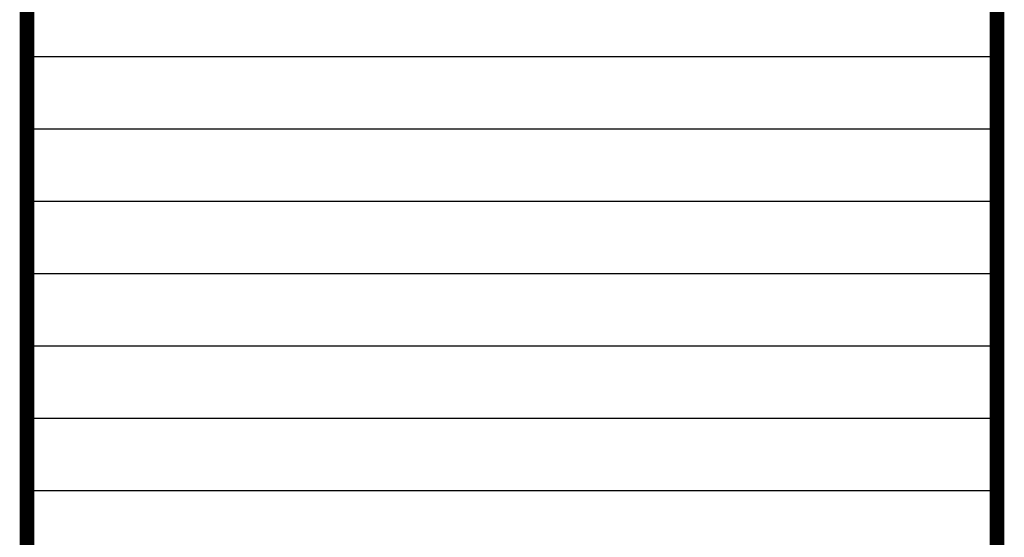
# Model space of a CAD drawing. Units: millimetres. Extents: x -1560 to 21451, y -1569 to 4564.
# Drawn here: x 2938 to 3141, y 905 to 1012 of the extents above; entities that cross this region are included whole.
import ezdxf

# ---------------------------------------------------------------- set-up
doc = ezdxf.new("R2010")
doc.units = ezdxf.units.MM
doc.layers.add('~Titanus_TP-5', color=7, linetype='Continuous')

# ---------------------------------------------------------------- blocks, each defined once
blk = doc.blocks.new('TP-1-a')
at = {"layer": '~Titanus_TP-5'}
for p, q in [((100, 0), (100, -280)), ((100, -40.8), (-100, -40.8)), ((100, -55.72), (-100, -55.72)), ((100, -70.64), (-100, -70.64)), ((100, -85.56), (-100, -85.56)), ((100, -100.48), (-100, -100.48)), ((100, -115.4), (-100, -115.4)), ((100, -130.32), (-100, -130.32))]:
    blk.add_line(p, q, dxfattribs=at)
at = {"layer": '~Titanus_TP-5', "const_width": 3}
blk.add_lwpolyline([(100, 0), (100, -280), (-100, -280), (-100, 0)], dxfattribs=at)

msp = doc.modelspace()

# ---------------------------------------------------------------- block references
at = {"layer": '~Titanus_TP-5'}
msp.add_blockref('TP-1-a', (3039.96, 1045.1), dxfattribs=at)

doc.saveas('drawing.dxf')
